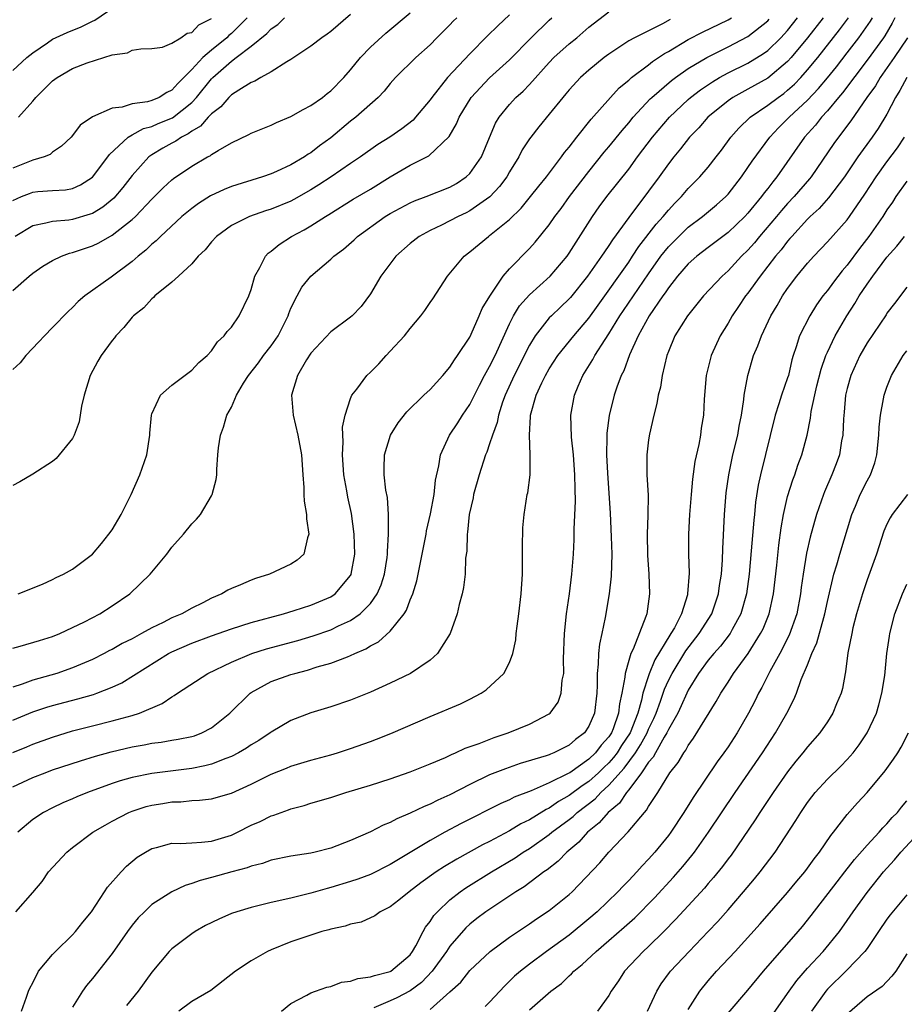
# Model space of a CAD drawing. Units: inches. Extents: x 2619000 to 2621451, y 1539000 to 1540437.
# Drawn here: x 2619372 to 2619461, y 1540172 to 1540271 of the extents above; entities that cross this region are included whole.
import ezdxf

# ---------------------------------------------------------------- set-up
doc = ezdxf.new("R2010")
doc.units = ezdxf.units.IN
doc.header["$MEASUREMENT"] = 0
doc.layers.add('LD26191539_2ft', color=122, linetype='Continuous')

msp = doc.modelspace()

# ---------------------------------------------------------------- linework, layer by layer
at = {"layer": 'LD26191539_2ft'}
for points, elevation in [([(2619371, 1540265.706), (2619372.412, 1540267), (2619373, 1540267.484), (2619374.483, 1540268.484), (2619375, 1540268.848), (2619376.462, 1540269.538), (2619377.891, 1540270.109), (2619379, 1540270.663), (2619379.236, 1540270.763), (2619382.445, 1540273)], 9226), ([(2619371, 1540207.535), (2619371.73, 1540207.73), (2619373.675, 1540208.325), (2619375, 1540208.708), (2619375.713, 1540209), (2619377, 1540209.608), (2619378.204, 1540210.203), (2619379.755, 1540211), (2619381, 1540211.791), (2619382.764, 1540213), (2619384.824, 1540215), (2619386.498, 1540217), (2619387, 1540217.693), (2619388.172, 1540219), (2619389, 1540220.04), (2619389.481, 1540220.519), (2619389.881, 1540221), (2619391, 1540222.863), (2619391.069, 1540223), (2619391.481, 1540224.518), (2619391.517, 1540225), (2619391.521, 1540225.521), (2619391.641, 1540227), (2619391.715, 1540227.715), (2619391.892, 1540229), (2619392.208, 1540229.792), (2619392.541, 1540231), (2619393, 1540231.818), (2619393.505, 1540233), (2619394.234, 1540234.234), (2619394.717, 1540235), (2619395.722, 1540236.278), (2619396.241, 1540237), (2619397, 1540237.971), (2619397.713, 1540239), (2619398.704, 1540241), (2619398.772, 1540241.228), (2619399, 1540241.765), (2619399.621, 1540243), (2619400.105, 1540243.895), (2619400.997, 1540245), (2619403, 1540246.703), (2619403.313, 1540247), (2619404.271, 1540247.728), (2619405.343, 1540248.657), (2619405.704, 1540249), (2619408.479, 1540251), (2619409, 1540251.319), (2619411, 1540252.389), (2619411.421, 1540252.579), (2619412.618, 1540253), (2619415, 1540253.949), (2619415.664, 1540254.336), (2619416.652, 1540255), (2619417, 1540255.336), (2619418.165, 1540257), (2619419, 1540258.954), (2619419.594, 1540260.405), (2619419.951, 1540261), (2619421, 1540262.288), (2619421.652, 1540263), (2619422.364, 1540263.636), (2619423, 1540264.297), (2619425, 1540266.514), (2619425.476, 1540267), (2619427, 1540268.377), (2619427.768, 1540269), (2619429, 1540270.05), (2619431, 1540271.618)], 9208), ([(2619371, 1540243.552), (2619372.632, 1540245), (2619373, 1540245.286), (2619374.014, 1540245.986), (2619375, 1540246.579), (2619375.884, 1540247), (2619376.7, 1540247.3), (2619377, 1540247.364), (2619379, 1540248.049), (2619379.648, 1540248.352), (2619381, 1540249.112), (2619383, 1540250.687), (2619383.333, 1540251), (2619385, 1540252.762), (2619386.119, 1540253.881), (2619387, 1540254.697), (2619387.166, 1540254.834), (2619389, 1540256.074), (2619390.607, 1540257), (2619390.873, 1540257.127), (2619391, 1540257.24), (2619391.652, 1540257.652), (2619393, 1540258.421), (2619394.748, 1540259.252), (2619395, 1540259.403), (2619397, 1540260.209), (2619397.537, 1540260.463), (2619399, 1540261.058), (2619400.219, 1540261.78), (2619401, 1540262.163), (2619402.164, 1540263), (2619402.626, 1540263.374), (2619403, 1540263.645), (2619404.316, 1540265), (2619405, 1540265.76), (2619406.01, 1540267), (2619407, 1540268.036), (2619408.535, 1540269.465), (2619411, 1540271.508)], 9216), ([(2619405, 1540271.353), (2619403, 1540269.631), (2619402.646, 1540269.355), (2619402.093, 1540269), (2619401, 1540268.144), (2619399, 1540266.815), (2619398.581, 1540266.581), (2619397, 1540265.577), (2619395.959, 1540265), (2619395.361, 1540264.639), (2619395, 1540264.506), (2619393.737, 1540263.737), (2619393, 1540263.243), (2619392.754, 1540263), (2619391.947, 1540262.053), (2619391, 1540261.354), (2619390.67, 1540261), (2619389.898, 1540260.102), (2619389, 1540259.597), (2619388.663, 1540259.337), (2619387.986, 1540259), (2619387.416, 1540258.584), (2619387, 1540258.38), (2619386.108, 1540257.892), (2619385, 1540257.223), (2619384.692, 1540257), (2619383, 1540255.138), (2619382.075, 1540253.926), (2619381.162, 1540252.839), (2619380.067, 1540251.933), (2619379, 1540251.307), (2619378.778, 1540251.222), (2619377, 1540250.708), (2619376.646, 1540250.646), (2619375, 1540250.512), (2619374.316, 1540250.316), (2619373, 1540250.074), (2619371.234, 1540249)], 9218), ([(2619421, 1540271.297), (2619419.812, 1540270.188), (2619418.798, 1540269.202), (2619417, 1540267.394), (2619414.759, 1540265), (2619413.165, 1540263), (2619413, 1540262.759), (2619411.548, 1540261), (2619411.292, 1540260.708), (2619410.167, 1540259.833), (2619408.954, 1540259), (2619407.75, 1540258.25), (2619405.99, 1540257), (2619405, 1540256.345), (2619403.035, 1540255), (2619401.812, 1540254.188), (2619401, 1540253.684), (2619399.293, 1540252.707), (2619399, 1540252.556), (2619397, 1540251.729), (2619396.437, 1540251.563), (2619394.836, 1540251), (2619393, 1540250.083), (2619391.507, 1540249), (2619391, 1540248.44), (2619390.361, 1540247.639), (2619389.664, 1540247), (2619389, 1540246.245), (2619387.672, 1540245), (2619387, 1540244.403), (2619385.307, 1540243), (2619385.162, 1540242.838), (2619385, 1540242.722), (2619384.181, 1540241.819), (2619383.131, 1540241), (2619383, 1540240.861), (2619382.181, 1540239.819), (2619381.373, 1540239), (2619381.217, 1540238.783), (2619381, 1540238.53), (2619379.877, 1540237), (2619379.556, 1540236.444), (2619378.767, 1540235), (2619378.166, 1540233), (2619377.914, 1540231.914), (2619377.687, 1540230.313), (2619377.161, 1540229), (2619377, 1540228.643), (2619375.374, 1540226.626), (2619375, 1540226.339), (2619373, 1540225.061), (2619371.715, 1540224.285), (2619371, 1540223.932)], 9212), ([(2619394.6, 1540271), (2619393, 1540269.439), (2619392.756, 1540269.244), (2619392.524, 1540269), (2619391, 1540267.755), (2619390.11, 1540267), (2619389, 1540265.819), (2619387.593, 1540264.407), (2619387, 1540263.731), (2619386.503, 1540263.497), (2619385.733, 1540263), (2619385, 1540262.688), (2619384.564, 1540262.564), (2619383, 1540262.33), (2619382.006, 1540262.006), (2619381, 1540261.915), (2619379, 1540261.021), (2619377.79, 1540260.211), (2619377, 1540259.16), (2619376.858, 1540259), (2619375.907, 1540258.093), (2619375, 1540257.472), (2619374.742, 1540257.258), (2619374.148, 1540257), (2619373, 1540256.664), (2619371, 1540255.871)], 9222), ([(2619371, 1540252.601), (2619371.872, 1540253), (2619372.666, 1540253.334), (2619373, 1540253.447), (2619373.507, 1540253.508), (2619375, 1540253.622), (2619376.307, 1540253.693), (2619377, 1540253.832), (2619377.818, 1540254.182), (2619379, 1540254.948), (2619380.57, 1540257), (2619380.741, 1540257.259), (2619382.609, 1540259), (2619383, 1540259.231), (2619384.15, 1540259.85), (2619385, 1540260.072), (2619385.642, 1540260.358), (2619387.065, 1540260.935), (2619389, 1540262.476), (2619389.495, 1540263), (2619391, 1540264.863), (2619391.139, 1540265), (2619393, 1540266.645), (2619393.488, 1540267), (2619395, 1540268.156), (2619396.583, 1540269.417), (2619397, 1540269.882), (2619397.663, 1540270.337), (2619398.361, 1540271)], 9220), ([(2619415.703, 1540271), (2619415.343, 1540270.657), (2619415, 1540270.299), (2619413.684, 1540269), (2619413, 1540268.294), (2619411.559, 1540267), (2619409.535, 1540265), (2619409, 1540264.396), (2619408.379, 1540263.621), (2619407.775, 1540263), (2619405.524, 1540261), (2619405, 1540260.6), (2619403, 1540258.939), (2619401.877, 1540258.122), (2619401, 1540257.409), (2619400.736, 1540257.264), (2619400.36, 1540257), (2619399, 1540256.203), (2619397.543, 1540255.543), (2619397, 1540255.315), (2619396.117, 1540255), (2619393, 1540254.027), (2619392.264, 1540253.736), (2619390.902, 1540253.098), (2619389.675, 1540252.325), (2619389, 1540251.82), (2619388.008, 1540251), (2619385.85, 1540249), (2619385.435, 1540248.565), (2619385, 1540248.213), (2619384.391, 1540247.609), (2619383.629, 1540247), (2619383, 1540246.456), (2619380.897, 1540244.897), (2619378.235, 1540243), (2619377.569, 1540242.431), (2619377, 1540241.845), (2619376.551, 1540241.449), (2619375, 1540239.827), (2619374.185, 1540239), (2619373.626, 1540238.374), (2619372.31, 1540237), (2619371.73, 1540236.27), (2619371, 1540235.606)], 9214), ([(2619371, 1540200.287), (2619373, 1540201.13), (2619374.403, 1540201.597), (2619375, 1540201.772), (2619377.552, 1540202.448), (2619379.112, 1540202.888), (2619379.44, 1540203), (2619381, 1540203.602), (2619381.961, 1540204.038), (2619386.663, 1540207), (2619387, 1540207.174), (2619389, 1540208.038), (2619391, 1540208.784), (2619393, 1540209.498), (2619395, 1540210.135), (2619398.259, 1540211), (2619399.317, 1540211.317), (2619401, 1540211.867), (2619403, 1540212.708), (2619403.437, 1540213), (2619405, 1540214.868), (2619405.051, 1540214.949), (2619405.073, 1540215), (2619405.42, 1540217), (2619405.351, 1540219), (2619405.08, 1540221.08), (2619404.726, 1540222.726), (2619404.627, 1540223.373), (2619404.327, 1540225), (2619404.192, 1540227), (2619404.265, 1540228.265), (2619404.198, 1540229.802), (2619404.452, 1540231), (2619405, 1540232.692), (2619405.139, 1540233), (2619405.621, 1540233.621), (2619406.643, 1540235), (2619407, 1540235.332), (2619407.832, 1540236.168), (2619408.579, 1540237), (2619409, 1540237.426), (2619410.429, 1540239), (2619411, 1540239.736), (2619412.077, 1540241), (2619412.468, 1540241.532), (2619413, 1540242.348), (2619413.275, 1540242.724), (2619414.769, 1540245), (2619416.432, 1540247), (2619417, 1540247.428), (2619418.871, 1540249), (2619419, 1540249.081), (2619421, 1540250.693), (2619422.165, 1540251.835), (2619423.126, 1540253), (2619423.938, 1540254.061), (2619424.714, 1540255), (2619426.231, 1540257), (2619426.55, 1540257.45), (2619427, 1540257.99), (2619427.772, 1540259), (2619429.209, 1540260.791), (2619431.166, 1540263), (2619432.046, 1540263.954), (2619433, 1540264.746), (2619433.283, 1540265), (2619435, 1540266.286), (2619435.397, 1540266.603), (2619436.01, 1540267), (2619436.593, 1540267.407), (2619437, 1540267.628), (2619439, 1540268.82), (2619440.431, 1540269.569), (2619443, 1540270.805), (2619443.333, 1540271)], 9204), ([(2619371, 1540193.561), (2619373, 1540194.5), (2619374.254, 1540195), (2619375, 1540195.273), (2619377.806, 1540196.194), (2619379.329, 1540196.671), (2619380.887, 1540197.113), (2619383, 1540197.597), (2619384.205, 1540197.795), (2619385, 1540197.962), (2619385.933, 1540198.067), (2619387, 1540198.266), (2619387.638, 1540198.362), (2619389, 1540198.642), (2619389.274, 1540198.726), (2619390.026, 1540199), (2619391, 1540199.513), (2619392.851, 1540201), (2619394.893, 1540203), (2619395, 1540203.077), (2619397, 1540204.17), (2619399, 1540204.883), (2619399.379, 1540205), (2619400.674, 1540205.326), (2619401.641, 1540205.641), (2619403, 1540206.025), (2619404.679, 1540206.679), (2619405, 1540206.787), (2619405.438, 1540207), (2619406.535, 1540207.465), (2619407, 1540207.764), (2619407.817, 1540208.183), (2619409, 1540209.239), (2619410.401, 1540211), (2619410.635, 1540211.365), (2619411, 1540212.391), (2619411.255, 1540213), (2619411.677, 1540214.323), (2619412.216, 1540217), (2619412.331, 1540217.669), (2619412.598, 1540219), (2619412.646, 1540219.354), (2619413.06, 1540221.059), (2619413.41, 1540223), (2619413.546, 1540224.453), (2619413.894, 1540225.894), (2619414.052, 1540227), (2619414.969, 1540229), (2619415.786, 1540230.214), (2619416.266, 1540231), (2619417, 1540232.077), (2619417.975, 1540234.025), (2619418.482, 1540235), (2619419, 1540235.912), (2619419.541, 1540237), (2619421, 1540240.208), (2619421.403, 1540241), (2619422.005, 1540241.995), (2619423, 1540243.122), (2619425.077, 1540245), (2619426.791, 1540247), (2619427, 1540247.294), (2619429.352, 1540251), (2619430.036, 1540251.965), (2619430.803, 1540253), (2619433, 1540255.77), (2619433.899, 1540257), (2619435.409, 1540259), (2619437.098, 1540261), (2619439, 1540262.79), (2619439.237, 1540263), (2619440.228, 1540263.772), (2619441.422, 1540264.578), (2619442.143, 1540265), (2619443, 1540265.469), (2619445, 1540266.454), (2619446.585, 1540267.415), (2619447, 1540267.723), (2619448.315, 1540269), (2619448.65, 1540269.35), (2619449, 1540269.746), (2619450.005, 1540271)], 9200), ([(2619371, 1540197.047), (2619372.396, 1540197.604), (2619373, 1540197.861), (2619375, 1540198.591), (2619377, 1540199.202), (2619379, 1540199.73), (2619381, 1540200.22), (2619383, 1540200.758), (2619383.751, 1540201), (2619386.024, 1540201.976), (2619387, 1540202.649), (2619387.239, 1540202.761), (2619387.561, 1540203), (2619390.631, 1540205), (2619393, 1540206.141), (2619395.051, 1540207), (2619396.544, 1540207.456), (2619399.696, 1540208.304), (2619401.228, 1540208.772), (2619403, 1540209.393), (2619403.789, 1540209.788), (2619405, 1540210.335), (2619405.95, 1540211), (2619407, 1540212.045), (2619407.68, 1540213), (2619408.083, 1540213.917), (2619408.42, 1540215), (2619408.681, 1540216.681), (2619408.726, 1540217), (2619408.722, 1540217.278), (2619408.828, 1540219), (2619408.811, 1540219.189), (2619408.82, 1540221), (2619408.704, 1540222.704), (2619408.564, 1540223.436), (2619408.396, 1540225), (2619408.368, 1540225.632), (2619408.415, 1540227), (2619409.022, 1540229), (2619409.782, 1540230.219), (2619410.657, 1540231.343), (2619412.361, 1540233), (2619413, 1540233.596), (2619414.276, 1540235), (2619415, 1540235.827), (2619415.444, 1540236.556), (2619415.772, 1540237), (2619417, 1540238.847), (2619417.144, 1540239.144), (2619417.954, 1540241), (2619418.257, 1540241.743), (2619419.006, 1540242.994), (2619420.371, 1540245), (2619421, 1540245.732), (2619423, 1540247.79), (2619423.582, 1540248.418), (2619425, 1540250.177), (2619425.563, 1540251), (2619426.184, 1540251.816), (2619427.042, 1540253), (2619429, 1540255.547), (2619430.531, 1540257.469), (2619431, 1540258.015), (2619432.329, 1540259.671), (2619433, 1540260.434), (2619433.46, 1540261), (2619435.158, 1540262.842), (2619435.326, 1540263), (2619437.302, 1540264.698), (2619437.712, 1540265), (2619439, 1540265.895), (2619440.854, 1540267), (2619443, 1540268.073), (2619445, 1540269.117), (2619447, 1540270.72), (2619447.137, 1540270.863)], 9202), ([(2619437.169, 1540270.831), (2619436.416, 1540270.416), (2619433.569, 1540269), (2619433, 1540268.675), (2619432.005, 1540268.006), (2619431, 1540267.356), (2619430.527, 1540267), (2619429, 1540265.748), (2619428.159, 1540265), (2619427, 1540263.753), (2619426.664, 1540263.337), (2619426.364, 1540263), (2619425, 1540261.296), (2619423.958, 1540260.042), (2619423.14, 1540259), (2619423, 1540258.808), (2619422.284, 1540257.716), (2619421.924, 1540257), (2619421, 1540255.495), (2619420.719, 1540255), (2619419.988, 1540254.011), (2619419.016, 1540252.984), (2619417, 1540251.58), (2619416.62, 1540251.38), (2619415.815, 1540251), (2619415, 1540250.564), (2619414.138, 1540250.138), (2619413, 1540249.604), (2619411.888, 1540249), (2619411, 1540248.287), (2619409.552, 1540247), (2619408.059, 1540245), (2619407, 1540243.205), (2619406.056, 1540241.944), (2619405.161, 1540241), (2619405, 1540240.859), (2619403, 1540239.374), (2619401, 1540237.238), (2619400.567, 1540236.567), (2619399.652, 1540235), (2619399.066, 1540233), (2619399.216, 1540231), (2619399.682, 1540229), (2619400.045, 1540227), (2619400.181, 1540225), (2619400.287, 1540223.713), (2619400.304, 1540223), (2619400.34, 1540222.341), (2619400.57, 1540221), (2619400.559, 1540220.559), (2619400.795, 1540219), (2619400.658, 1540218.658), (2619400.281, 1540217), (2619399.619, 1540216.381), (2619399, 1540215.997), (2619396.823, 1540215), (2619395.434, 1540214.566), (2619395, 1540214.397), (2619393.9, 1540213.9), (2619393, 1540213.534), (2619392.633, 1540213.367), (2619392.044, 1540213), (2619391, 1540212.564), (2619390.113, 1540212.113), (2619389, 1540211.577), (2619388, 1540211), (2619387, 1540210.578), (2619386.13, 1540210.13), (2619385, 1540209.584), (2619383.961, 1540209), (2619383, 1540208.484), (2619382.003, 1540207.997), (2619381, 1540207.418), (2619380.713, 1540207.287), (2619380.186, 1540207), (2619379, 1540206.402), (2619377, 1540205.55), (2619375.417, 1540205), (2619374.82, 1540204.82), (2619373, 1540204.327), (2619371.919, 1540203.919), (2619371, 1540203.622)], 9206), ([(2619371.302, 1540181), (2619373, 1540182.928), (2619373.955, 1540184.045), (2619374.593, 1540185), (2619376.427, 1540187), (2619377, 1540187.459), (2619379.048, 1540189), (2619380.28, 1540189.72), (2619381, 1540190.12), (2619382.663, 1540191), (2619383, 1540191.139), (2619384.414, 1540191.586), (2619385, 1540191.742), (2619386.095, 1540191.905), (2619387, 1540192.076), (2619387.923, 1540192.077), (2619389, 1540192.203), (2619389.775, 1540192.225), (2619391, 1540192.37), (2619393, 1540192.939), (2619395, 1540193.837), (2619397, 1540194.84), (2619398.543, 1540195.457), (2619399, 1540195.658), (2619401, 1540196.262), (2619403, 1540196.796), (2619403.693, 1540197), (2619405, 1540197.425), (2619407, 1540198.138), (2619407.623, 1540198.377), (2619409.046, 1540198.954), (2619413, 1540200.673), (2619416.066, 1540201.934), (2619417, 1540202.404), (2619418.145, 1540203), (2619418.664, 1540203.336), (2619420.442, 1540205), (2619421, 1540206.11), (2619421.328, 1540207), (2619421.629, 1540208.371), (2619421.678, 1540209), (2619421.759, 1540209.759), (2619421.951, 1540211), (2619422.185, 1540213), (2619422.301, 1540215), (2619422.318, 1540216.318), (2619422.291, 1540217.709), (2619422.354, 1540219.646), (2619422.487, 1540221), (2619422.791, 1540223), (2619422.832, 1540223.168), (2619423.063, 1540225), (2619423.088, 1540227), (2619422.998, 1540228.998), (2619423.124, 1540230.876), (2619423.12, 1540231), (2619423.677, 1540233), (2619424.254, 1540234.254), (2619424.619, 1540235), (2619425, 1540235.662), (2619425.867, 1540237), (2619427.464, 1540239), (2619429, 1540240.762), (2619429.916, 1540242.084), (2619433, 1540246.412), (2619433.395, 1540247), (2619434.016, 1540247.984), (2619435.755, 1540250.245), (2619436.465, 1540251), (2619437, 1540251.647), (2619437.649, 1540252.351), (2619438.314, 1540253), (2619439, 1540253.811), (2619440.173, 1540255), (2619441, 1540255.972), (2619441.802, 1540257), (2619442.326, 1540257.674), (2619443.292, 1540259), (2619444.09, 1540259.91), (2619445.225, 1540261), (2619447, 1540262.199), (2619448.042, 1540263), (2619448.603, 1540263.397), (2619449, 1540263.709), (2619449.677, 1540264.323), (2619450.321, 1540265), (2619451, 1540265.756), (2619452.024, 1540267), (2619454.216, 1540269.784), (2619455.132, 1540271)], 9196), ([(2619452.584, 1540271), (2619451, 1540268.982), (2619449.349, 1540267), (2619449, 1540266.614), (2619447, 1540264.928), (2619445, 1540263.815), (2619443.498, 1540263), (2619443, 1540262.657), (2619440.972, 1540261), (2619440.054, 1540259.946), (2619439.124, 1540259), (2619438.2, 1540257.801), (2619437.531, 1540257), (2619437, 1540256.318), (2619436.071, 1540255), (2619435, 1540253.55), (2619433, 1540250.914), (2619431.362, 1540248.638), (2619431, 1540248.07), (2619430.551, 1540247.449), (2619430.272, 1540247), (2619428.844, 1540245), (2619427.143, 1540242.857), (2619427, 1540242.696), (2619426.137, 1540241.863), (2619425.211, 1540241), (2619425, 1540240.783), (2619423.588, 1540239), (2619423, 1540238.052), (2619421.453, 1540235), (2619420.557, 1540233), (2619420.302, 1540232.302), (2619419.885, 1540231), (2619419.748, 1540230.253), (2619419.282, 1540229), (2619419, 1540228.097), (2619418.718, 1540227.282), (2619418.596, 1540227), (2619417.937, 1540225), (2619417.371, 1540223), (2619417.325, 1540222.675), (2619416.947, 1540221), (2619416.776, 1540219.223), (2619416.727, 1540219), (2619416.686, 1540217.314), (2619416.584, 1540216.584), (2619416.532, 1540215), (2619416.366, 1540213.634), (2619416.226, 1540213), (2619415.923, 1540211.923), (2619415.721, 1540211), (2619415.025, 1540209), (2619413.765, 1540207), (2619413, 1540206.338), (2619411.022, 1540205), (2619409, 1540204.006), (2619407, 1540203.093), (2619405, 1540202.296), (2619403, 1540201.621), (2619400.989, 1540201.011), (2619399, 1540200.266), (2619397, 1540199.091), (2619396.888, 1540199), (2619395.755, 1540198.245), (2619395, 1540197.797), (2619394.535, 1540197.465), (2619393.729, 1540197), (2619393, 1540196.627), (2619392.443, 1540196.443), (2619391, 1540195.859), (2619390.325, 1540195.675), (2619389, 1540195.436), (2619385, 1540194.923), (2619383, 1540194.522), (2619381.806, 1540194.194), (2619381, 1540193.921), (2619378.518, 1540193), (2619377.442, 1540192.558), (2619377, 1540192.353), (2619376.04, 1540191.96), (2619375, 1540191.473), (2619374.084, 1540191), (2619373, 1540190.272), (2619371.495, 1540189)], 9198), ([(2619371.544, 1540213), (2619373.965, 1540213.965), (2619375, 1540214.438), (2619375.358, 1540214.642), (2619376.112, 1540215), (2619377, 1540215.479), (2619379, 1540216.993), (2619379.93, 1540218.07), (2619380.673, 1540219), (2619381, 1540219.462), (2619381.906, 1540221), (2619382.894, 1540223), (2619383.796, 1540225), (2619384.486, 1540227), (2619384.8, 1540229), (2619384.802, 1540229.198), (2619384.961, 1540231), (2619385, 1540231.121), (2619385.851, 1540233), (2619387, 1540234.018), (2619389, 1540235.528), (2619389.714, 1540236.285), (2619390.565, 1540237), (2619391, 1540237.489), (2619391.607, 1540238.393), (2619392.282, 1540239), (2619392.562, 1540239.438), (2619393, 1540239.86), (2619393.794, 1540241), (2619394.767, 1540243), (2619395, 1540243.666), (2619395.366, 1540245), (2619395.853, 1540245.853), (2619396.416, 1540247), (2619396.7, 1540247.3), (2619397, 1540247.504), (2619397.806, 1540248.194), (2619399.062, 1540249), (2619400.338, 1540249.662), (2619401, 1540250.057), (2619402.463, 1540251), (2619402.803, 1540251.197), (2619405.263, 1540252.737), (2619407, 1540253.765), (2619409, 1540255), (2619411, 1540256.167), (2619412.889, 1540257.111), (2619414.938, 1540259.061), (2619415.668, 1540260.332), (2619415.933, 1540261), (2619417.131, 1540263), (2619419, 1540264.971), (2619421, 1540266.764), (2619423.184, 1540269), (2619425, 1540270.768), (2619425.258, 1540271)], 9210), ([(2619371.558, 1540261), (2619373, 1540262.627), (2619373.185, 1540262.815), (2619373.325, 1540263), (2619375, 1540264.651), (2619375.466, 1540265), (2619377, 1540265.91), (2619378.491, 1540266.491), (2619381, 1540267.282), (2619382.531, 1540267.468), (2619383, 1540267.742), (2619383.88, 1540267.88), (2619385, 1540267.904), (2619386.069, 1540268.069), (2619387, 1540268.456), (2619387.906, 1540269), (2619388.55, 1540269.45), (2619389, 1540269.532), (2619389.712, 1540270.288), (2619391, 1540270.945)], 9224), ([(2619371.882, 1540171), (2619372.382, 1540172.382), (2619372.58, 1540173), (2619372.702, 1540173.298), (2619373, 1540173.834), (2619373.594, 1540175), (2619375, 1540176.691), (2619375.275, 1540177), (2619377, 1540178.679), (2619377.296, 1540179), (2619378.04, 1540179.96), (2619378.902, 1540181), (2619380.228, 1540183), (2619380.522, 1540183.478), (2619381.89, 1540185), (2619382.429, 1540185.571), (2619383.522, 1540186.478), (2619384.347, 1540187), (2619385, 1540187.376), (2619385.469, 1540187.469), (2619387, 1540187.897), (2619387.859, 1540187.859), (2619389, 1540187.948), (2619389.988, 1540187.988), (2619391, 1540188.108), (2619393, 1540188.708), (2619393.63, 1540189), (2619395, 1540189.7), (2619395.91, 1540190.091), (2619397, 1540190.648), (2619397.28, 1540190.72), (2619398.013, 1540191), (2619398.751, 1540191.249), (2619399, 1540191.357), (2619400.311, 1540191.689), (2619401, 1540191.913), (2619403, 1540192.506), (2619404.504, 1540193), (2619407, 1540193.738), (2619409, 1540194.381), (2619411, 1540195.072), (2619413, 1540195.885), (2619414.542, 1540196.542), (2619415.16, 1540196.84), (2619415.574, 1540197), (2619416.546, 1540197.454), (2619417.941, 1540197.941), (2619419.453, 1540198.547), (2619420.853, 1540199), (2619423, 1540199.886), (2619425, 1540200.939), (2619425.076, 1540201), (2619425.884, 1540202.116), (2619426.208, 1540203), (2619426.31, 1540204.31), (2619426.453, 1540205), (2619426.45, 1540206.45), (2619426.536, 1540209), (2619426.747, 1540211), (2619427.039, 1540213), (2619427.28, 1540215), (2619427.431, 1540217), (2619427.512, 1540218.489), (2619427.517, 1540219.516), (2619427.646, 1540222.354), (2619427.596, 1540223.596), (2619427.589, 1540225), (2619427.432, 1540227), (2619427.227, 1540228.772), (2619427.162, 1540231), (2619427.541, 1540233), (2619427.917, 1540233.917), (2619428.386, 1540235), (2619429.392, 1540236.608), (2619429.579, 1540237), (2619430.62, 1540238.62), (2619431, 1540239.18), (2619432.121, 1540241), (2619432.467, 1540241.533), (2619435, 1540245.241), (2619436.246, 1540247), (2619437, 1540247.953), (2619438.041, 1540249), (2619439, 1540249.917), (2619440.427, 1540251), (2619441.831, 1540252.168), (2619442.775, 1540253), (2619443, 1540253.242), (2619444.367, 1540255), (2619445, 1540255.921), (2619445.423, 1540256.577), (2619447.202, 1540259), (2619448.077, 1540259.923), (2619449, 1540260.822), (2619449.162, 1540261), (2619451, 1540262.702), (2619452.12, 1540263.88), (2619453.027, 1540264.973), (2619453.92, 1540266.079), (2619455, 1540267.468), (2619456.166, 1540269), (2619457.341, 1540270.659), (2619457.533, 1540271)], 9194), ([(2619459.778, 1540271), (2619459.534, 1540270.466), (2619458.792, 1540269.208), (2619458.649, 1540269), (2619457, 1540266.728), (2619454.539, 1540263.46), (2619454.136, 1540263), (2619453, 1540261.633), (2619452.41, 1540261), (2619451.792, 1540260.208), (2619450.688, 1540259), (2619447.913, 1540255), (2619447.494, 1540254.506), (2619447, 1540253.838), (2619446.628, 1540253.372), (2619446.373, 1540253), (2619445, 1540251.326), (2619444.693, 1540251), (2619443, 1540249.398), (2619441, 1540247.889), (2619439.853, 1540247), (2619439, 1540246.235), (2619437.927, 1540245), (2619437, 1540243.833), (2619436.681, 1540243.32), (2619436.437, 1540243), (2619435.053, 1540241), (2619433.954, 1540239), (2619433.072, 1540237.072), (2619432.524, 1540235.476), (2619432.256, 1540235), (2619431.807, 1540233.807), (2619431.536, 1540233), (2619431.023, 1540230.977), (2619430.807, 1540229.194), (2619430.811, 1540228.811), (2619430.772, 1540227), (2619430.854, 1540225.146), (2619431.131, 1540221.131), (2619431.247, 1540218.753), (2619431.289, 1540217), (2619431.228, 1540214.771), (2619431.034, 1540213), (2619430.641, 1540210.641), (2619430.299, 1540209), (2619430.061, 1540207.939), (2619429.97, 1540207), (2619429.939, 1540205.939), (2619429.822, 1540205), (2619429.828, 1540203.828), (2619429.79, 1540203), (2619429.56, 1540201), (2619429, 1540199.682), (2619428.54, 1540199), (2619427.655, 1540198.345), (2619427, 1540197.76), (2619426.483, 1540197.517), (2619425.472, 1540197), (2619425.127, 1540196.873), (2619425, 1540196.804), (2619424.695, 1540196.695), (2619422.088, 1540195.913), (2619420.597, 1540195.403), (2619419, 1540194.766), (2619417, 1540193.81), (2619415, 1540192.762), (2619413.777, 1540192.223), (2619413, 1540191.818), (2619412.406, 1540191.594), (2619411, 1540190.908), (2619409.647, 1540190.353), (2619409, 1540189.981), (2619408.294, 1540189.706), (2619407, 1540189.034), (2619405, 1540188.171), (2619403, 1540187.406), (2619401.438, 1540187), (2619401, 1540186.901), (2619399, 1540186.593), (2619397, 1540186.174), (2619396.141, 1540185.859), (2619395, 1540185.574), (2619394.596, 1540185.404), (2619393.043, 1540185), (2619391, 1540184.436), (2619389.843, 1540184.157), (2619389, 1540183.843), (2619388.344, 1540183.656), (2619386.988, 1540183.012), (2619385, 1540181.722), (2619384.235, 1540181), (2619383.623, 1540180.376), (2619383, 1540179.636), (2619382.533, 1540179), (2619381, 1540176.794), (2619379, 1540174.272), (2619378.424, 1540173.576), (2619378.003, 1540173), (2619377, 1540171.405)], 9192), ([(2619461.064, 1540269), (2619459.736, 1540267), (2619458.332, 1540265), (2619457.843, 1540264.157), (2619456.99, 1540262.99), (2619455.363, 1540260.637), (2619454.118, 1540259), (2619453.654, 1540258.346), (2619451.368, 1540255), (2619451.205, 1540254.795), (2619449.673, 1540253), (2619449, 1540252.295), (2619448.385, 1540251.615), (2619447.883, 1540251), (2619446.17, 1540249), (2619445.649, 1540248.351), (2619445, 1540247.615), (2619444.363, 1540247), (2619443, 1540245.531), (2619442.398, 1540245), (2619440.519, 1540243), (2619438.91, 1540241), (2619437.66, 1540239), (2619437, 1540237.418), (2619436.844, 1540237), (2619436.374, 1540235), (2619436.184, 1540233.816), (2619435.966, 1540233), (2619435.84, 1540232.159), (2619435.521, 1540231), (2619435.082, 1540229.082), (2619435, 1540228.508), (2619434.823, 1540227), (2619434.838, 1540225), (2619434.947, 1540222.947), (2619434.932, 1540220.932), (2619434.862, 1540219), (2619434.899, 1540216.899), (2619435.018, 1540215), (2619435.085, 1540213), (2619434.815, 1540211), (2619434.73, 1540210.73), (2619433.432, 1540207.432), (2619433.212, 1540207), (2619433, 1540206.306), (2619432.634, 1540205), (2619432.617, 1540204.617), (2619432.32, 1540203), (2619432.072, 1540201.928), (2619431.987, 1540201), (2619431.431, 1540199.431), (2619431.255, 1540199), (2619431, 1540198.608), (2619430.235, 1540197.765), (2619429.669, 1540197), (2619429, 1540196.357), (2619427.056, 1540195), (2619426.914, 1540194.914), (2619425, 1540193.988), (2619423.168, 1540193.168), (2619421.477, 1540192.523), (2619421, 1540192.26), (2619420.11, 1540191.89), (2619416.129, 1540189.872), (2619414.503, 1540189), (2619413, 1540188.172), (2619409, 1540185.757), (2619407, 1540184.743), (2619405.727, 1540184.273), (2619405, 1540184.035), (2619403, 1540183.439), (2619402.646, 1540183.353), (2619401, 1540182.872), (2619399, 1540182.363), (2619397, 1540181.913), (2619395, 1540181.437), (2619393.549, 1540181), (2619393, 1540180.806), (2619391.743, 1540180.257), (2619390.403, 1540179.597), (2619389.346, 1540179), (2619389, 1540178.779), (2619387, 1540177.268), (2619386.729, 1540177), (2619385, 1540174.927), (2619383.604, 1540173), (2619382.442, 1540171.558)], 9190), ([(2619461.003, 1540265), (2619460.306, 1540263.694), (2619459.871, 1540263), (2619459, 1540261.304), (2619458.122, 1540259.878), (2619457.516, 1540259), (2619456.078, 1540257), (2619454.727, 1540255), (2619453.128, 1540252.872), (2619452.182, 1540251.818), (2619451.28, 1540251), (2619451, 1540250.722), (2619449.406, 1540249), (2619449.225, 1540248.775), (2619449, 1540248.533), (2619448.347, 1540247.653), (2619447.785, 1540247), (2619446.233, 1540245), (2619445, 1540243.283), (2619444.77, 1540243), (2619444.067, 1540241.933), (2619443.408, 1540241), (2619443, 1540240.274), (2619442.205, 1540239), (2619441.287, 1540237), (2619440.79, 1540235), (2619440.598, 1540232.598), (2619440.524, 1540231), (2619440.309, 1540229.691), (2619440.221, 1540229), (2619440.06, 1540228.06), (2619439.658, 1540226.342), (2619439.437, 1540224.563), (2619439.301, 1540223), (2619439.132, 1540221), (2619439.018, 1540219.018), (2619439.028, 1540217), (2619439.08, 1540215.08), (2619438.93, 1540213), (2619438.912, 1540212.912), (2619438.312, 1540211), (2619437.601, 1540209.601), (2619437.257, 1540209), (2619437.147, 1540208.853), (2619435.636, 1540206.365), (2619435.058, 1540204.942), (2619435, 1540204.763), (2619434.435, 1540203), (2619434.292, 1540202.292), (2619433.908, 1540201), (2619433.133, 1540199), (2619432.28, 1540197.72), (2619431.822, 1540197), (2619431.474, 1540196.526), (2619431, 1540196.004), (2619430.48, 1540195.52), (2619429.956, 1540195), (2619429, 1540194.128), (2619428.312, 1540193.688), (2619427, 1540192.693), (2619425.918, 1540192.081), (2619425, 1540191.438), (2619424.694, 1540191.306), (2619423, 1540190.265), (2619422.146, 1540189.854), (2619421, 1540189.16), (2619419, 1540188.082), (2619418.278, 1540187.722), (2619415.71, 1540186.29), (2619414.457, 1540185.543), (2619413.623, 1540185), (2619412.086, 1540183.914), (2619410.881, 1540183), (2619409.849, 1540182.151), (2619409, 1540181.502), (2619407.98, 1540181), (2619407.429, 1540180.571), (2619406.057, 1540179.943), (2619405, 1540179.739), (2619404.46, 1540179.54), (2619403, 1540179.246), (2619402.817, 1540179.183), (2619402.121, 1540179), (2619401, 1540178.65), (2619399, 1540177.96), (2619397, 1540177.166), (2619396.62, 1540177), (2619395, 1540176.069), (2619393.401, 1540175), (2619390.941, 1540173.059), (2619389, 1540171.965), (2619387.709, 1540171)], 9188), ([(2619398.06, 1540171), (2619399, 1540171.752), (2619400.594, 1540172.594), (2619401, 1540172.842), (2619401.475, 1540173), (2619402.592, 1540173.408), (2619403, 1540173.484), (2619404.095, 1540173.905), (2619405, 1540174.001), (2619405.717, 1540174.283), (2619407, 1540174.427), (2619407.407, 1540174.593), (2619409, 1540174.971), (2619409.052, 1540175), (2619411, 1540176.672), (2619411.247, 1540177), (2619411.579, 1540177.579), (2619412.294, 1540179), (2619412.545, 1540179.455), (2619413, 1540180.015), (2619413.383, 1540180.617), (2619413.733, 1540181), (2619415, 1540182.189), (2619416.026, 1540183), (2619416.601, 1540183.399), (2619419.189, 1540185), (2619421.566, 1540186.434), (2619422.384, 1540187), (2619423, 1540187.374), (2619425, 1540188.768), (2619425.275, 1540189), (2619427, 1540190.275), (2619427.407, 1540190.593), (2619427.823, 1540191), (2619429.625, 1540192.374), (2619430.195, 1540193), (2619431, 1540193.727), (2619432.539, 1540195.461), (2619433.671, 1540197), (2619434.202, 1540197.798), (2619434.849, 1540199), (2619435, 1540199.369), (2619435.53, 1540200.47), (2619435.754, 1540201), (2619436.202, 1540202.202), (2619436.602, 1540203.398), (2619437, 1540204.275), (2619437.361, 1540205), (2619438.735, 1540207.265), (2619440.094, 1540209), (2619441.36, 1540211), (2619442.047, 1540213), (2619442.155, 1540213.845), (2619442.331, 1540215), (2619442.443, 1540216.443), (2619442.468, 1540217.532), (2619442.654, 1540221), (2619442.821, 1540223.179), (2619443.066, 1540225), (2619443.496, 1540227), (2619443.976, 1540229), (2619444.115, 1540229.886), (2619444.339, 1540231), (2619444.584, 1540232.584), (2619444.614, 1540233), (2619444.978, 1540235), (2619445.578, 1540237), (2619446.006, 1540237.994), (2619446.362, 1540239), (2619447.31, 1540241), (2619447.942, 1540242.057), (2619448.477, 1540243), (2619449, 1540243.761), (2619449.927, 1540245), (2619451, 1540246.302), (2619451.625, 1540247), (2619453, 1540248.436), (2619455, 1540250.674), (2619455.237, 1540251), (2619456.756, 1540253.244), (2619457.903, 1540255), (2619459, 1540256.518), (2619460.069, 1540257.931), (2619460.778, 1540259)], 9186), ([(2619461, 1540254.552), (2619459.905, 1540253), (2619459.548, 1540252.452), (2619459, 1540251.67), (2619458.577, 1540251), (2619457.186, 1540249), (2619456.23, 1540247.77), (2619455, 1540246.116), (2619454.475, 1540245.525), (2619453.601, 1540244.399), (2619453, 1540243.557), (2619452.556, 1540243), (2619451.905, 1540242.095), (2619451.225, 1540241), (2619450.206, 1540239), (2619449.865, 1540237.865), (2619449.562, 1540237), (2619449.437, 1540236.563), (2619449.072, 1540235), (2619449, 1540234.762), (2619448.385, 1540233), (2619448.127, 1540232.127), (2619447.757, 1540231), (2619446.275, 1540225), (2619446.043, 1540223.957), (2619445.772, 1540222.228), (2619445.653, 1540221), (2619445.581, 1540220.419), (2619445.328, 1540217.328), (2619445.116, 1540215), (2619444.856, 1540213), (2619444.303, 1540211), (2619443.413, 1540209.413), (2619443.198, 1540209), (2619442.249, 1540207.751), (2619441.556, 1540207), (2619441, 1540206.323), (2619440.034, 1540205), (2619439, 1540203.309), (2619438.848, 1540203), (2619438.286, 1540201.715), (2619437.929, 1540201), (2619437, 1540199.358), (2619436.843, 1540199), (2619436.57, 1540198.57), (2619435.682, 1540197), (2619435.455, 1540196.545), (2619435, 1540196.043), (2619434.293, 1540195), (2619433, 1540193.267), (2619432.774, 1540193), (2619432.069, 1540191.931), (2619430.918, 1540191), (2619430.039, 1540189.961), (2619428.84, 1540189), (2619427.986, 1540188.014), (2619426.776, 1540187), (2619425.904, 1540186.096), (2619424.786, 1540185.214), (2619424.46, 1540185), (2619422.479, 1540183.52), (2619421.623, 1540183), (2619418.616, 1540181), (2619417.699, 1540180.301), (2619417, 1540179.736), (2619416.616, 1540179.384), (2619415, 1540177.524), (2619414.656, 1540177), (2619413.216, 1540175), (2619412.127, 1540173.873), (2619411, 1540173.038), (2619409.671, 1540172.329), (2619409, 1540172.024), (2619407.334, 1540171.334)], 9184), ([(2619413, 1540171.168), (2619415, 1540172.936), (2619416.082, 1540173.918), (2619417, 1540175.065), (2619419.055, 1540177), (2619421, 1540178.437), (2619423, 1540179.789), (2619423.711, 1540180.289), (2619425, 1540181.122), (2619427, 1540182.729), (2619427.292, 1540183), (2619430.081, 1540185.918), (2619431.006, 1540186.994), (2619432.947, 1540189.053), (2619434.58, 1540191), (2619434.79, 1540191.21), (2619435, 1540191.6), (2619435.916, 1540193), (2619437.136, 1540195), (2619437.976, 1540196.024), (2619438.537, 1540197), (2619438.744, 1540197.256), (2619439, 1540197.748), (2619439.537, 1540198.463), (2619441.817, 1540202.183), (2619442.267, 1540203), (2619443, 1540204.124), (2619443.548, 1540205), (2619445.015, 1540206.986), (2619446.283, 1540209), (2619446.52, 1540209.48), (2619447.139, 1540211), (2619447.574, 1540213), (2619447.908, 1540215.908), (2619448.106, 1540217.894), (2619448.347, 1540219.653), (2619448.599, 1540221), (2619449, 1540222.797), (2619449.514, 1540224.487), (2619449.708, 1540225), (2619450.028, 1540225.972), (2619450.416, 1540227), (2619450.955, 1540229), (2619451.294, 1540230.706), (2619451.374, 1540231.374), (2619451.951, 1540233.95), (2619452.375, 1540235.625), (2619452.846, 1540237), (2619453, 1540237.356), (2619453.786, 1540239), (2619454.96, 1540241), (2619455.761, 1540242.239), (2619456.202, 1540243), (2619457, 1540244.2), (2619457.561, 1540245), (2619459, 1540246.917), (2619459.989, 1540248.011), (2619460.766, 1540249)], 9182), ([(2619461, 1540243.897), (2619459.768, 1540242.232), (2619459, 1540241.257), (2619458.905, 1540241.095), (2619457, 1540238.27), (2619456.278, 1540237), (2619455.358, 1540235), (2619455, 1540233.678), (2619454.842, 1540233), (2619454.692, 1540231.308), (2619454.613, 1540230.613), (2619454.546, 1540229), (2619454.428, 1540228.428), (2619454.211, 1540227), (2619453.889, 1540226.111), (2619453.455, 1540225), (2619452.705, 1540223.295), (2619452.595, 1540223), (2619451.915, 1540221), (2619451.703, 1540220.297), (2619451.275, 1540218.725), (2619450.905, 1540217.095), (2619450.567, 1540215), (2619450.37, 1540213.63), (2619450.296, 1540213), (2619449.915, 1540211), (2619449.157, 1540208.844), (2619449, 1540208.551), (2619448.497, 1540207.503), (2619448.201, 1540207), (2619447.191, 1540205.191), (2619446.41, 1540203.59), (2619446.066, 1540203), (2619445.727, 1540202.273), (2619445.071, 1540201), (2619443.912, 1540199), (2619443, 1540197.613), (2619442.583, 1540197), (2619441.915, 1540196.085), (2619439.495, 1540192.505), (2619438.55, 1540191), (2619437.229, 1540189), (2619437, 1540188.688), (2619435.637, 1540187), (2619435, 1540186.279), (2619434.371, 1540185.629), (2619433.815, 1540185), (2619433, 1540184.147), (2619432.426, 1540183.574), (2619431.902, 1540183), (2619429.832, 1540181), (2619429, 1540180.279), (2619427, 1540178.642), (2619424.737, 1540177), (2619423, 1540175.703), (2619422.1, 1540175), (2619421.505, 1540174.495), (2619421, 1540173.995), (2619420.485, 1540173.515), (2619420.027, 1540173), (2619419, 1540171.894), (2619418.551, 1540171.449)], 9180), ([(2619423, 1540171.117), (2619425.176, 1540173), (2619426.217, 1540173.783), (2619427, 1540174.538), (2619427.254, 1540174.746), (2619427.472, 1540175), (2619428.324, 1540175.676), (2619429.717, 1540177), (2619431, 1540178.087), (2619432.553, 1540179.447), (2619433.602, 1540180.398), (2619435.596, 1540182.404), (2619437.524, 1540184.476), (2619438.449, 1540185.551), (2619439.35, 1540186.65), (2619439.615, 1540187), (2619441.031, 1540189), (2619443.711, 1540193), (2619446.481, 1540197), (2619447.791, 1540199), (2619448.918, 1540201), (2619449.616, 1540202.384), (2619449.881, 1540203), (2619450.379, 1540204.379), (2619451, 1540205.856), (2619451.442, 1540207), (2619451.932, 1540208.068), (2619452.634, 1540210.634), (2619452.748, 1540211), (2619453, 1540212.239), (2619453.653, 1540215), (2619453.944, 1540215.944), (2619454.239, 1540217), (2619455.456, 1540221), (2619455.821, 1540221.821), (2619456.311, 1540223), (2619457, 1540224.372), (2619457.355, 1540225), (2619457.789, 1540226.211), (2619457.988, 1540227), (2619458.177, 1540229), (2619458.216, 1540229.784), (2619458.337, 1540231), (2619458.655, 1540232.655), (2619458.708, 1540233), (2619459, 1540233.824), (2619459.462, 1540235), (2619460.642, 1540237), (2619461, 1540237.464)], 9178), ([(2619461.066, 1540223), (2619459.535, 1540221), (2619459.326, 1540220.674), (2619459, 1540220.017), (2619458.696, 1540219.304), (2619457.946, 1540217), (2619457, 1540214.401), (2619456.522, 1540213), (2619455.935, 1540211), (2619455.576, 1540209.576), (2619455.447, 1540209), (2619455.072, 1540207.072), (2619454.837, 1540205.163), (2619454.79, 1540205), (2619454.516, 1540203.483), (2619454.385, 1540203), (2619453.936, 1540201.936), (2619453.562, 1540201), (2619453, 1540200.13), (2619452.226, 1540199), (2619451, 1540197.616), (2619450.531, 1540197), (2619449.839, 1540196.161), (2619449, 1540195.087), (2619447.539, 1540193), (2619446.208, 1540191), (2619445.747, 1540190.253), (2619443.305, 1540186.695), (2619443, 1540186.311), (2619442.443, 1540185.557), (2619441.547, 1540184.454), (2619441, 1540183.834), (2619440.625, 1540183.375), (2619437.758, 1540180.242), (2619436.53, 1540179), (2619435, 1540177.513), (2619434.443, 1540177), (2619432.579, 1540175), (2619431.956, 1540174.043), (2619431.23, 1540173), (2619431, 1540172.576), (2619429.868, 1540171)], 9176), ([(2619434.886, 1540171), (2619435.827, 1540173), (2619436.271, 1540173.729), (2619437.111, 1540174.889), (2619437.2, 1540175), (2619439.079, 1540177), (2619441, 1540178.995), (2619441.969, 1540180.031), (2619443, 1540181.18), (2619444.573, 1540183), (2619445.678, 1540184.322), (2619446.238, 1540185), (2619447.751, 1540187), (2619449.831, 1540190.169), (2619450.33, 1540191), (2619451, 1540191.982), (2619451.434, 1540192.566), (2619451.774, 1540193), (2619453, 1540194.349), (2619454.341, 1540195.66), (2619455, 1540196.327), (2619455.596, 1540197), (2619456.201, 1540197.799), (2619457.009, 1540199), (2619457.933, 1540201), (2619458.183, 1540201.817), (2619458.5, 1540203), (2619458.773, 1540204.773), (2619459.002, 1540207), (2619459.242, 1540208.758), (2619459.288, 1540209), (2619459.805, 1540211), (2619460.565, 1540213), (2619461, 1540213.97)], 9174), ([(2619439, 1540171.147), (2619440.153, 1540173), (2619441, 1540174.031), (2619441.851, 1540175), (2619443.713, 1540177), (2619446.229, 1540179.77), (2619449, 1540182.948), (2619449.924, 1540184.076), (2619450.715, 1540185), (2619451, 1540185.372), (2619451.678, 1540186.322), (2619452.218, 1540187), (2619453.335, 1540188.665), (2619453.616, 1540189), (2619455, 1540190.791), (2619456.042, 1540191.957), (2619457.005, 1540193), (2619458.81, 1540195.189), (2619459.653, 1540196.347), (2619460.082, 1540197), (2619460.426, 1540197.574), (2619461.161, 1540199)], 9172), ([(2619443, 1540170.798), (2619445, 1540173.117), (2619446.582, 1540175), (2619450.067, 1540179), (2619450.492, 1540179.509), (2619451.385, 1540180.615), (2619453.981, 1540184.019), (2619454.761, 1540185), (2619455.735, 1540186.265), (2619457, 1540187.707), (2619458.205, 1540189), (2619458.569, 1540189.431), (2619459, 1540189.852), (2619459.528, 1540190.472), (2619460.049, 1540191), (2619460.462, 1540191.539), (2619461, 1540192.161)], 9170), ([(2619447, 1540169.96), (2619449.153, 1540173), (2619449.931, 1540174.069), (2619451, 1540175.318), (2619452.566, 1540177), (2619454.224, 1540179), (2619455, 1540180.107), (2619455.596, 1540181), (2619457, 1540182.944), (2619458.657, 1540185), (2619459, 1540185.395), (2619459.769, 1540186.23), (2619460.41, 1540187), (2619462.628, 1540189.373)], 9168), ([(2619461, 1540182.692), (2619459.314, 1540180.686), (2619459, 1540180.258), (2619458.163, 1540179), (2619457, 1540177.3), (2619456.78, 1540177), (2619454.911, 1540175.088), (2619453, 1540173.186), (2619452.84, 1540173), (2619451.399, 1540171)], 9166), ([(2619461, 1540176.766), (2619459.879, 1540175), (2619459.504, 1540174.496), (2619458.518, 1540173.482), (2619457, 1540172.413), (2619455, 1540170.686)], 9164)]:
    msp.add_lwpolyline(points, dxfattribs=dict(at, elevation=elevation))

doc.saveas('drawing.dxf')
